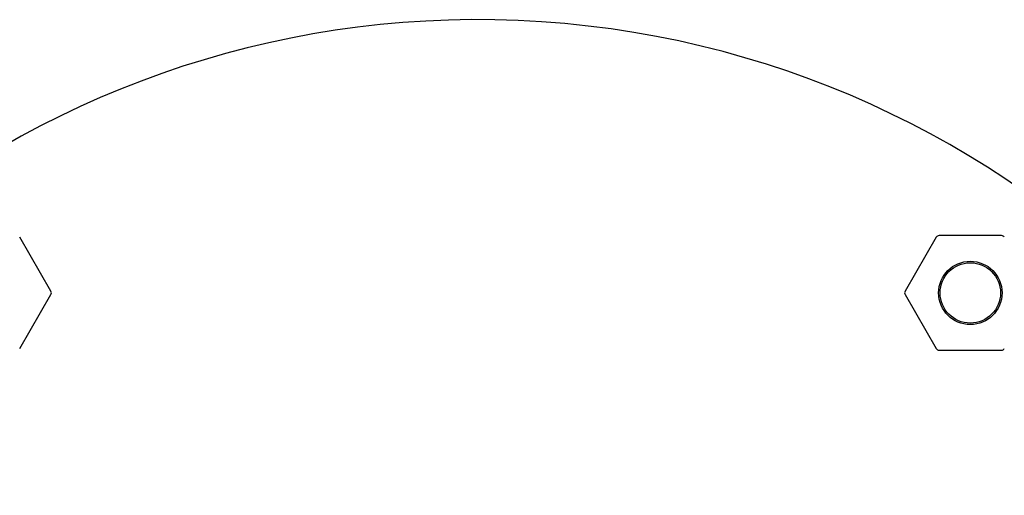
# Model space of a CAD drawing. Units: inches. Extents: x 257 to 25400, y -17773 to -5184.
# Drawn here: x 260 to 260, y -5187 to -5187 of the extents above; entities that cross this region are included whole.
import ezdxf

# ---------------------------------------------------------------- set-up
doc = ezdxf.new("R2010")
doc.units = ezdxf.units.IN
doc.header["$MEASUREMENT"] = 0
doc.layers.add('sup-VIS', color=7, linetype='Continuous')

msp = doc.modelspace()

# ---------------------------------------------------------------- linework, layer by layer
at = {"layer": 'sup-VIS'}
for p, q in [((259.7519626662809, -5187.409798122403), (259.7470321195339, -5187.401258164928)), ((259.8915792512003, -5187.401258164928), (259.8866487044533, -5187.409798122403)), ((259.9018733573964, -5187.401008164928), (259.8920122639022, -5187.401008164928)), ((259.7470321195339, -5187.418838079878), (259.7519626662809, -5187.410298122402)), ((259.8866487044533, -5187.410298122402), (259.8915792512003, -5187.418838079878)), ((259.8920122639022, -5187.419088079878), (259.9018733573964, -5187.419088079878))]:
    msp.add_line(p, q, dxfattribs=at)
for radius in [0.005, 0.004762743948303069]:
    msp.add_circle((259.8969428106493, -5187.410048122403), radius, dxfattribs=at)
for centre, radius, start, end in [((259.8193056853671, -5187.516906457999), 0.15, 0, 172.3377443582943), ((259.8920122639022, -5187.401508164928), 0.0005000000000045475, 90, 149.9999999956518), ((259.9018733573964, -5187.401508164928), 0.0005000000000044808, 30.00000000434822, 90), ((259.751529653579, -5187.410048122403), 0.0005000000000037824, 329.9999999956518, 30.00000000434822), ((259.8870817171551, -5187.410048122403), 0.0005000000000037824, 149.9999999956518, 210.0000000043482), ((259.8920122639022, -5187.418588079878), 0.0004999999999956622, 210.0000000043482, 270), ((259.9018733573964, -5187.418588079878), 0.0005000000000045475, 270, 329.9999999956518)]:
    msp.add_arc(centre, radius, start, end, dxfattribs=at)

doc.saveas('drawing.dxf')
